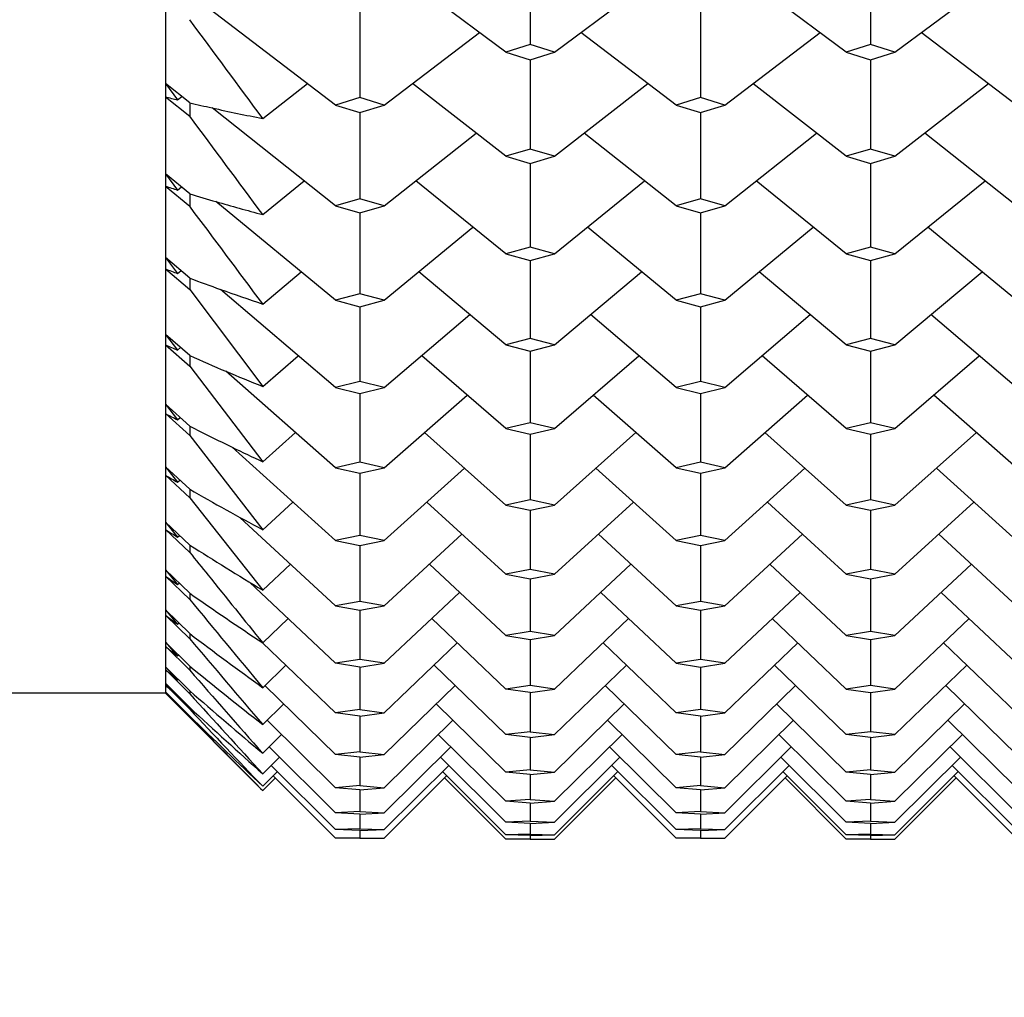
# Model space of a CAD drawing. Units: millimetres. Extents: x 5974 to 7321, y -3075 to -1323.
# Drawn here: x 6758 to 6761, y -2017 to -2014 of the extents above; entities that cross this region are included whole.
import ezdxf

# ---------------------------------------------------------------- set-up
doc = ezdxf.new("R2010")
doc.units = ezdxf.units.MM
doc.styles.get("Standard").update_dxf_attribs({"font": 'trebuc.TTF'})
doc.dimstyles.new('ISO-25', dxfattribs={"dimtxt": 9, "dimasz": 2.5, "dimexe": 2.5, "dimexo": 2, "dimgap": 2.5, "dimtad": 1, "dimtxsty": 'Standard', "dimblk": 'DOT', "dimcen": 2.5, "dimadec": 0, "dimazin": 0, "dimtfac": 1, "dimtmove": 0, "dimatfit": 3, "dimfxl": 0, "dimarcsym": 0})

# ---------------------------------------------------------------- blocks, each defined once
blk = doc.blocks.new('_Dot')
at = {"color": 0, "linetype": 'ByBlock', "lineweight": -2}
blk.add_line((-0.5, 0), (-1, 0), dxfattribs=at)
at = {"color": 0, "linetype": 'ByBlock', "const_width": 0.5}
blk.add_lwpolyline([(-0.25, 0, 1), (0.25, 0, 1)], format="xyb", close=True, dxfattribs=at)
blk = doc.blocks.new('*D50')
at = {"color": 0, "lineweight": -2}
for p, q in [((6787.6959, -1648.0881), (6491.1304, -1648.0881)), ((6493.6304, -1656.0881), (6493.6304, -2626.8881)), ((6638.1959, -2634.8881), (6491.1304, -2634.8881))]:
    blk.add_line(p, q, dxfattribs=at)
at = {"layer": 'Defpoints', "color": 0}
for p in [(6789.6959, -1648.0881), (6493.6304, -2634.8881), (6640.1959, -2634.8881)]:
    blk.add_point(p, dxfattribs=at)
at = {"color": 0, "lineweight": -2, "xscale": 8, "yscale": 8, "zscale": 8}
for p, rotation in [((6493.6304, -1648.0881), 90), ((6493.6304, -2634.8881), 270)]:
    blk.add_blockref('_Dot', p, dxfattribs=dict(at, rotation=rotation))
at = {"lineweight": 9, "insert": (6475.3173, -2141.4881), "char_height": 15, "attachment_point": 2, "rotation": 90}
blk.add_mtext('987', dxfattribs=at)

msp = doc.modelspace()

# ---------------------------------------------------------------- linework, layer by layer
at = {"color": 2, "linetype": 'Continuous'}
for p, q in [((6758.5959, -1995.8881), (6758.5959, -2015.8879)), ((6759.8459, -2013.3404), (6759.8459, -2013.6648)), ((6761.0126, -2013.3404), (6761.0126, -2013.6648)), ((6759.7626, -2013.6911), (6759.4297, -2013.4437)), ((6759.9293, -2013.6911), (6760.2621, -2013.4437)), ((6760.9293, -2013.6911), (6760.5964, -2013.4437)), ((6761.0959, -2013.6911), (6761.4288, -2013.4437)), ((6759.1793, -2013.8724), (6758.7441, -2013.5415)), ((6759.2626, -2013.5315), (6759.2626, -2013.8468)), ((6760.4293, -2013.5315), (6760.4293, -2013.8468)), ((6759.3459, -2013.8724), (6759.6724, -2013.6241)), ((6760.3459, -2013.8724), (6760.0194, -2013.6241)), ((6760.5126, -2013.8724), (6760.8391, -2013.6241)), ((6761.5126, -2013.8724), (6761.1861, -2013.6241)), ((6759.8459, -2013.6648), (6759.7626, -2013.6911)), ((6759.9293, -2013.6911), (6759.8459, -2013.6648)), ((6761.0126, -2013.6648), (6760.9293, -2013.6911)), ((6761.0959, -2013.6911), (6761.0126, -2013.6648)), ((6759.7626, -2013.6911), (6759.8459, -2013.7173)), ((6759.8459, -2013.7173), (6759.9293, -2013.6911)), ((6760.9293, -2013.6911), (6761.0126, -2013.7173)), ((6761.0126, -2013.7173), (6761.0959, -2013.6911)), ((6759.8459, -2013.7173), (6759.8459, -2014.0234)), ((6761.0126, -2013.7173), (6761.0126, -2014.0234)), ((6758.5959, -2013.7988), (6758.6376, -2013.8547)), ((6758.6793, -2013.8647), (6758.5959, -2013.7988)), ((6758.9293, -2013.9186), (6759.083, -2013.7991)), ((6759.7626, -2014.0481), (6759.4422, -2013.7991)), ((6759.9293, -2014.0481), (6760.2496, -2013.7991)), ((6760.9293, -2014.0481), (6760.6089, -2013.7991)), ((6761.0959, -2014.0481), (6761.4163, -2013.7991)), ((6758.5959, -2013.8443), (6758.6793, -2013.9106)), ((6758.6376, -2013.8547), (6758.6521, -2013.8432)), ((6759.2626, -2013.8468), (6759.1793, -2013.8724)), ((6759.3459, -2013.8724), (6759.2626, -2013.8468)), ((6760.4293, -2013.8468), (6760.3459, -2013.8724)), ((6760.5126, -2013.8724), (6760.4293, -2013.8468)), ((6758.6793, -2013.8647), (6758.6793, -2013.8661)), ((6758.6793, -2013.8661), (6758.6793, -2013.9106)), ((6759.1793, -2014.2183), (6758.7558, -2013.8823)), ((6759.1793, -2013.8724), (6759.2626, -2013.8978)), ((6759.2626, -2013.8978), (6759.3459, -2013.8724)), ((6760.3459, -2013.8724), (6760.4293, -2013.8978)), ((6760.4293, -2013.8978), (6760.5126, -2013.8724)), ((6759.2626, -2013.8978), (6759.2626, -2014.1943)), ((6760.4293, -2013.8978), (6760.4293, -2014.1943)), ((6759.3459, -2014.2183), (6759.6605, -2013.9688)), ((6760.3459, -2014.2183), (6760.0314, -2013.9688)), ((6760.5126, -2014.2183), (6760.8271, -2013.9688)), ((6761.5126, -2014.2183), (6761.198, -2013.9688)), ((6759.8459, -2014.0234), (6759.7626, -2014.0481)), ((6759.7626, -2014.0481), (6759.8459, -2014.0728)), ((6759.9293, -2014.0481), (6759.8459, -2014.0234)), ((6759.8459, -2014.0728), (6759.9293, -2014.0481)), ((6761.0126, -2014.0234), (6760.9293, -2014.0481)), ((6760.9293, -2014.0481), (6761.0126, -2014.0728)), ((6761.0959, -2014.0481), (6761.0126, -2014.0234)), ((6761.0126, -2014.0728), (6761.0959, -2014.0481)), ((6759.8459, -2014.0728), (6759.8459, -2014.3596)), ((6761.0126, -2014.0728), (6761.0126, -2014.3596)), ((6758.5959, -2014.1081), (6758.6376, -2014.1637)), ((6758.6793, -2014.1766), (6758.5959, -2014.1081)), ((6758.5959, -2014.1505), (6758.6793, -2014.2193)), ((6758.6376, -2014.1637), (6758.6505, -2014.153)), ((6758.9293, -2014.2479), (6759.0715, -2014.1328)), ((6759.7626, -2014.3828), (6759.4536, -2014.1328)), ((6759.9293, -2014.3828), (6760.2382, -2014.1328)), ((6760.9293, -2014.3828), (6760.6203, -2014.1328)), ((6761.0959, -2014.3828), (6761.4049, -2014.1328)), ((6758.6793, -2014.1766), (6758.6793, -2014.2193)), ((6759.1793, -2014.5414), (6758.7691, -2014.2034)), ((6759.2626, -2014.1943), (6759.1793, -2014.2183)), ((6759.1793, -2014.2183), (6759.2626, -2014.2422)), ((6759.3459, -2014.2183), (6759.2626, -2014.1943)), ((6759.2626, -2014.2422), (6759.3459, -2014.2183)), ((6760.4293, -2014.1943), (6760.3459, -2014.2183)), ((6760.3459, -2014.2183), (6760.4293, -2014.2422)), ((6760.5126, -2014.2183), (6760.4293, -2014.1943)), ((6760.4293, -2014.2422), (6760.5126, -2014.2183)), ((6759.2626, -2014.2421), (6759.2626, -2014.5191)), ((6760.4293, -2014.2421), (6760.4293, -2014.5191)), ((6759.3459, -2014.5414), (6759.6495, -2014.2913)), ((6760.3459, -2014.5414), (6760.0424, -2014.2913)), ((6760.5126, -2014.5414), (6760.8161, -2014.2913)), ((6761.5126, -2014.5414), (6761.209, -2014.2913)), ((6759.8459, -2014.3596), (6759.7626, -2014.3828)), ((6759.7626, -2014.3828), (6759.8459, -2014.4058)), ((6759.9293, -2014.3828), (6759.8459, -2014.3596)), ((6759.8459, -2014.4058), (6759.9293, -2014.3828)), ((6761.0126, -2014.3596), (6760.9293, -2014.3828)), ((6760.9293, -2014.3828), (6761.0126, -2014.4058)), ((6761.0959, -2014.3828), (6761.0126, -2014.3596)), ((6761.0126, -2014.4058), (6761.0959, -2014.3828)), ((6758.5959, -2014.3949), (6758.6376, -2014.45)), ((6758.6793, -2014.4658), (6758.5959, -2014.3949)), ((6759.8459, -2014.4058), (6759.8459, -2014.6727)), ((6761.0126, -2014.4058), (6761.0126, -2014.6727)), ((6758.5959, -2014.434), (6758.6793, -2014.5052)), ((6758.6376, -2014.45), (6758.6491, -2014.4402)), ((6758.9293, -2014.5544), (6759.0609, -2014.4439)), ((6759.7626, -2014.6941), (6759.4642, -2014.4439)), ((6759.9293, -2014.6941), (6760.2276, -2014.4439)), ((6760.9293, -2014.6941), (6760.6309, -2014.4439)), ((6761.0959, -2014.6941), (6761.3943, -2014.4439)), ((6758.6793, -2014.4658), (6758.6793, -2014.5052)), ((6758.6793, -2014.5052), (6758.9293, -2014.837)), ((6759.1793, -2014.8408), (6758.7846, -2014.5043)), ((6759.2626, -2014.5191), (6759.1793, -2014.5414)), ((6759.3459, -2014.5414), (6759.2626, -2014.5191)), ((6760.4293, -2014.5191), (6760.3459, -2014.5414)), ((6760.5126, -2014.5414), (6760.4293, -2014.5191)), ((6759.1793, -2014.5414), (6759.2626, -2014.5636)), ((6759.2626, -2014.5636), (6759.3459, -2014.5414)), ((6760.3459, -2014.5414), (6760.4293, -2014.5636)), ((6760.4293, -2014.5636), (6760.5126, -2014.5414)), ((6759.2626, -2014.5636), (6759.2626, -2014.8202)), ((6759.3459, -2014.8408), (6759.6393, -2014.5907)), ((6760.3459, -2014.8408), (6760.0526, -2014.5907)), ((6760.4293, -2014.5636), (6760.4293, -2014.8202)), ((6760.5126, -2014.8408), (6760.8059, -2014.5907)), ((6761.5126, -2014.8408), (6761.2192, -2014.5907)), ((6758.5959, -2014.6584), (6758.6376, -2014.7129)), ((6758.6793, -2014.7314), (6758.5959, -2014.6584)), ((6758.5959, -2014.694), (6758.6793, -2014.7674)), ((6759.8459, -2014.6727), (6759.7626, -2014.6941)), ((6759.7626, -2014.6941), (6759.8459, -2014.7155)), ((6759.9293, -2014.6941), (6759.8459, -2014.6727)), ((6759.8459, -2014.7155), (6759.9293, -2014.6941)), ((6761.0126, -2014.6727), (6760.9293, -2014.6941)), ((6760.9293, -2014.6941), (6761.0126, -2014.7155)), ((6761.0959, -2014.6941), (6761.0126, -2014.6727)), ((6761.0126, -2014.7155), (6761.0959, -2014.6941)), ((6758.6376, -2014.7129), (6758.6478, -2014.7039)), ((6759.8459, -2014.7155), (6759.8459, -2014.9617)), ((6761.0126, -2014.7155), (6761.0126, -2014.9617)), ((6758.6793, -2014.7314), (6758.6793, -2014.7674)), ((6758.9293, -2014.837), (6759.0511, -2014.7315)), ((6759.7626, -2014.9814), (6759.4741, -2014.7315)), ((6759.9293, -2014.9814), (6760.2177, -2014.7315)), ((6760.9293, -2014.9814), (6760.6408, -2014.7315)), ((6761.0959, -2014.9814), (6761.3844, -2014.7315)), ((6758.6793, -2014.7674), (6758.9293, -2015.0952)), ((6759.1793, -2015.1157), (6758.8028, -2014.7849)), ((6759.2626, -2014.8202), (6759.1793, -2014.8408)), ((6759.3459, -2014.8408), (6759.2626, -2014.8202)), ((6760.4293, -2014.8202), (6760.3459, -2014.8408)), ((6760.5126, -2014.8408), (6760.4293, -2014.8202)), ((6759.1793, -2014.8408), (6759.2626, -2014.8613)), ((6759.2626, -2014.8613), (6759.3459, -2014.8408)), ((6759.2626, -2014.8613), (6759.2626, -2015.0969)), ((6760.3459, -2014.8408), (6760.4293, -2014.8613)), ((6760.4293, -2014.8613), (6760.5126, -2014.8408)), ((6760.4293, -2014.8613), (6760.4293, -2015.0969)), ((6758.5959, -2014.8978), (6758.6376, -2014.9516)), ((6758.6793, -2014.9729), (6758.5959, -2014.8978)), ((6759.3459, -2015.1157), (6759.6297, -2014.8663)), ((6760.3459, -2015.1157), (6760.0621, -2014.8663)), ((6760.5126, -2015.1157), (6760.7964, -2014.8663)), ((6761.5126, -2015.1157), (6761.2288, -2014.8663)), ((6758.5959, -2014.93), (6758.6793, -2015.0053)), ((6758.6376, -2014.9516), (6758.6466, -2014.9434)), ((6759.8459, -2014.9617), (6759.7626, -2014.9814)), ((6759.9293, -2014.9814), (6759.8459, -2014.9617)), ((6761.0126, -2014.9617), (6760.9293, -2014.9814)), ((6761.0959, -2014.9814), (6761.0126, -2014.9617)), ((6758.6793, -2014.9729), (6758.6793, -2014.9825)), ((6758.6793, -2014.9825), (6758.6793, -2015.0053)), ((6758.9293, -2015.0952), (6759.0418, -2014.9949)), ((6759.7626, -2015.2437), (6759.4834, -2014.9949)), ((6759.7626, -2014.9814), (6759.8459, -2015.0009)), ((6759.8459, -2015.0009), (6759.9293, -2014.9814)), ((6759.9293, -2015.2437), (6760.2085, -2014.9949)), ((6760.9293, -2015.2437), (6760.65, -2014.9949)), ((6760.9293, -2014.9814), (6761.0126, -2015.0009)), ((6761.0126, -2015.0009), (6761.0959, -2014.9814)), ((6761.0959, -2015.2437), (6761.3751, -2014.9949)), ((6758.6793, -2015.0053), (6758.9293, -2015.3281)), ((6759.8459, -2015.0009), (6759.8459, -2015.2258)), ((6761.0126, -2015.0009), (6761.0126, -2015.2258)), ((6759.1793, -2015.3652), (6758.8244, -2015.045)), ((6759.2626, -2015.0969), (6759.1793, -2015.1157)), ((6759.3459, -2015.1157), (6759.2626, -2015.0969)), ((6760.4293, -2015.0969), (6760.3459, -2015.1157)), ((6760.5126, -2015.1157), (6760.4293, -2015.0969)), ((6758.5959, -2015.1125), (6758.6376, -2015.1654)), ((6758.6793, -2015.1894), (6758.5959, -2015.1125)), ((6759.1793, -2015.1157), (6759.2626, -2015.1343)), ((6759.2626, -2015.1343), (6759.3459, -2015.1157)), ((6759.2626, -2015.1343), (6759.2626, -2015.3483)), ((6759.3459, -2015.3652), (6759.6207, -2015.1172)), ((6760.3459, -2015.3652), (6760.0711, -2015.1172)), ((6760.3459, -2015.1157), (6760.4293, -2015.1343)), ((6760.4293, -2015.1343), (6760.5126, -2015.1157)), ((6760.4293, -2015.1343), (6760.4293, -2015.3483)), ((6760.5126, -2015.3652), (6760.7874, -2015.1172)), ((6761.5126, -2015.3652), (6761.2378, -2015.1172)), ((6758.5959, -2015.1411), (6758.6793, -2015.2182)), ((6758.6376, -2015.1654), (6758.6454, -2015.1582)), ((6758.6793, -2015.1894), (6758.6793, -2015.1954)), ((6758.6793, -2015.1954), (6758.6793, -2015.2182)), ((6758.6793, -2015.2182), (6758.9293, -2015.5351)), ((6758.9293, -2015.3281), (6759.033, -2015.2333)), ((6759.7626, -2015.4803), (6759.4921, -2015.2333)), ((6759.8459, -2015.2258), (6759.7626, -2015.2437)), ((6759.9293, -2015.2437), (6759.8459, -2015.2258)), ((6759.9293, -2015.4803), (6760.1997, -2015.2333)), ((6760.9293, -2015.4803), (6760.6588, -2015.2333)), ((6761.0126, -2015.2258), (6760.9293, -2015.2437)), ((6761.0959, -2015.2437), (6761.0126, -2015.2258)), ((6761.0959, -2015.4803), (6761.3664, -2015.2333)), ((6759.7626, -2015.2437), (6759.8459, -2015.2614)), ((6759.8459, -2015.2614), (6759.9293, -2015.2437)), ((6759.8459, -2015.2614), (6759.8459, -2015.4643)), ((6760.9293, -2015.2437), (6761.0126, -2015.2614)), ((6761.0126, -2015.2614), (6761.0959, -2015.2437)), ((6761.0126, -2015.2614), (6761.0126, -2015.4643)), ((6758.5959, -2015.302), (6758.6376, -2015.3538)), ((6758.6793, -2015.3804), (6758.5959, -2015.302)), ((6759.1793, -2015.5888), (6758.8511, -2015.2856)), ((6758.5959, -2015.3269), (6758.6793, -2015.4056)), ((6758.6376, -2015.3538), (6758.6443, -2015.3475)), ((6759.2626, -2015.3483), (6759.1793, -2015.3652)), ((6759.1793, -2015.3652), (6759.2626, -2015.3821)), ((6759.3459, -2015.3652), (6759.2626, -2015.3483)), ((6759.2626, -2015.3821), (6759.3459, -2015.3652)), ((6759.3459, -2015.5888), (6759.6121, -2015.3429)), ((6760.3459, -2015.5888), (6760.0797, -2015.3429)), ((6760.4293, -2015.3483), (6760.3459, -2015.3652)), ((6760.3459, -2015.3652), (6760.4293, -2015.3821)), ((6760.5126, -2015.3652), (6760.4293, -2015.3483)), ((6760.4293, -2015.3821), (6760.5126, -2015.3652)), ((6760.5126, -2015.5888), (6760.7788, -2015.3429)), ((6761.5126, -2015.5888), (6761.2464, -2015.3429)), ((6758.6793, -2015.3804), (6758.6793, -2015.3828)), ((6758.6793, -2015.3828), (6758.6793, -2015.4056)), ((6759.2626, -2015.3821), (6759.2626, -2015.5737)), ((6760.4293, -2015.3821), (6760.4293, -2015.5737)), ((6758.5959, -2015.4656), (6758.6376, -2015.5162)), ((6758.6793, -2015.5454), (6758.5959, -2015.4656)), ((6758.9293, -2015.5351), (6759.0247, -2015.446)), ((6759.7626, -2015.6907), (6759.5005, -2015.446)), ((6759.8459, -2015.4643), (6759.7626, -2015.4803)), ((6759.9293, -2015.4803), (6759.8459, -2015.4643)), ((6759.9293, -2015.6907), (6760.1913, -2015.446)), ((6760.9293, -2015.6907), (6760.6672, -2015.446)), ((6761.0126, -2015.4643), (6760.9293, -2015.4803)), ((6761.0959, -2015.4803), (6761.0126, -2015.4643)), ((6761.0959, -2015.6907), (6761.358, -2015.446)), ((6758.5959, -2015.4868), (6758.6793, -2015.5668)), ((6759.7626, -2015.4803), (6759.8459, -2015.4962)), ((6759.8459, -2015.4962), (6759.9293, -2015.4803)), ((6759.8459, -2015.4962), (6759.8459, -2015.6765)), ((6760.9293, -2015.4803), (6761.0126, -2015.4962)), ((6761.0126, -2015.4962), (6761.0959, -2015.4803)), ((6761.0126, -2015.4962), (6761.0126, -2015.6765)), ((6758.6376, -2015.5162), (6758.6432, -2015.5109)), ((6759.1793, -2015.7858), (6758.8845, -2015.508)), ((6758.6793, -2015.5454), (6758.6793, -2015.5668)), ((6759.3459, -2015.7858), (6759.604, -2015.5426)), ((6760.3459, -2015.7858), (6760.0879, -2015.5426)), ((6760.5126, -2015.7858), (6760.7706, -2015.5426)), ((6761.5126, -2015.7858), (6761.2546, -2015.5426)), ((6758.5959, -2015.603), (6758.6376, -2015.6523)), ((6758.6793, -2015.684), (6758.5959, -2015.603)), ((6759.2626, -2015.5737), (6759.1793, -2015.5888)), ((6759.1793, -2015.5888), (6759.2626, -2015.6038)), ((6759.3459, -2015.5888), (6759.2626, -2015.5737)), ((6759.2626, -2015.6038), (6759.3459, -2015.5888)), ((6759.2626, -2015.6038), (6759.2626, -2015.7727)), ((6760.4293, -2015.5737), (6760.3459, -2015.5888)), ((6760.3459, -2015.5888), (6760.4293, -2015.6038)), ((6760.5126, -2015.5888), (6760.4293, -2015.5737)), ((6760.4293, -2015.6038), (6760.5126, -2015.5888)), ((6760.4293, -2015.6038), (6760.4293, -2015.7727)), ((6758.5959, -2015.6205), (6758.6793, -2015.7016)), ((6758.9293, -2015.7157), (6759.0167, -2015.6326)), ((6759.7626, -2015.8742), (6759.5085, -2015.6326)), ((6759.9293, -2015.8742), (6760.1833, -2015.6326)), ((6760.9293, -2015.8742), (6760.6752, -2015.6326)), ((6761.0959, -2015.8742), (6761.35, -2015.6326)), ((6758.6376, -2015.6523), (6758.6421, -2015.6479)), ((6758.6793, -2015.684), (6758.6793, -2015.7016)), ((6759.8459, -2015.6765), (6759.7626, -2015.6907)), ((6759.7626, -2015.6907), (6759.8459, -2015.7047)), ((6759.9293, -2015.6907), (6759.8459, -2015.6765)), ((6759.8459, -2015.7047), (6759.9293, -2015.6907)), ((6759.8459, -2015.7047), (6759.8459, -2015.862)), ((6761.0126, -2015.6765), (6760.9293, -2015.6907)), ((6760.9293, -2015.6907), (6761.0126, -2015.7047)), ((6761.0959, -2015.6907), (6761.0126, -2015.6765)), ((6761.0126, -2015.7047), (6761.0959, -2015.6907)), ((6761.0126, -2015.7047), (6761.0126, -2015.862)), ((6758.5959, -2015.7138), (6758.6376, -2015.7616)), ((6758.6793, -2015.7956), (6758.5959, -2015.7138)), ((6758.5959, -2015.7274), (6758.6793, -2015.8094)), ((6759.1793, -2015.9557), (6758.9291, -2015.7158)), ((6759.3459, -2015.9557), (6759.5961, -2015.7158)), ((6760.3459, -2015.9557), (6760.0958, -2015.7158)), ((6760.5126, -2015.9557), (6760.7628, -2015.7158)), ((6761.5126, -2015.9557), (6761.2624, -2015.7158)), ((6758.6376, -2015.7616), (6758.6411, -2015.7582)), ((6759.2626, -2015.7727), (6759.1793, -2015.7858)), ((6759.3459, -2015.7858), (6759.2626, -2015.7727)), ((6760.4293, -2015.7727), (6760.3459, -2015.7858)), ((6760.5126, -2015.7858), (6760.4293, -2015.7727)), ((6758.5959, -2015.7976), (6758.6376, -2015.8439)), ((6758.6793, -2015.8802), (6758.5959, -2015.7976)), ((6758.5959, -2015.8074), (6758.6793, -2015.89)), ((6758.6793, -2015.7956), (6758.6793, -2015.8094)), ((6758.9293, -2015.8693), (6759.0089, -2015.7924)), ((6759.2626, -2015.7989), (6759.1793, -2015.7858)), ((6759.2626, -2015.7989), (6759.3459, -2015.7858)), ((6759.2626, -2015.7989), (6759.2626, -2015.9445)), ((6759.7626, -2016.0303), (6759.5163, -2015.7924)), ((6759.9293, -2016.0303), (6760.1756, -2015.7924)), ((6760.3459, -2015.7858), (6760.4293, -2015.7989)), ((6760.4293, -2015.7989), (6760.5126, -2015.7858)), ((6760.4293, -2015.7989), (6760.4293, -2015.9445)), ((6760.9293, -2016.0303), (6760.6829, -2015.7924)), ((6761.0959, -2016.0303), (6761.3423, -2015.7924)), ((6758.6376, -2015.8439), (6758.6401, -2015.8414)), ((6758.5959, -2015.8543), (6758.6376, -2015.8988)), ((6758.6793, -2015.9373), (6758.5959, -2015.8543)), ((6758.5959, -2015.8601), (6758.6793, -2015.9432)), ((6759.1793, -2016.098), (6758.9365, -2015.8619)), ((6759.3459, -2016.098), (6759.5885, -2015.8621)), ((6759.8459, -2015.862), (6759.7626, -2015.8742)), ((6759.8459, -2015.8863), (6759.7626, -2015.8742)), ((6759.9293, -2015.8742), (6759.8459, -2015.862)), ((6759.8459, -2015.8863), (6759.9293, -2015.8742)), ((6760.3459, -2016.098), (6760.1034, -2015.8621)), ((6760.5126, -2016.098), (6760.7551, -2015.8621)), ((6761.0126, -2015.862), (6760.9293, -2015.8742)), ((6760.9293, -2015.8742), (6761.0126, -2015.8863)), ((6761.0959, -2015.8742), (6761.0126, -2015.862)), ((6761.0126, -2015.8863), (6761.0959, -2015.8742)), ((6761.5126, -2016.098), (6761.27, -2015.8621)), ((6758.6793, -2015.9669), (6758.5959, -2015.8836)), ((6758.5972, -2015.8868), (6758.5959, -2015.8856)), ((6758.9222, -2016.2143), (6758.5959, -2015.8881)), ((6758.6376, -2015.9263), (6758.5972, -2015.8868)), ((6758.6376, -2015.8988), (6758.6391, -2015.8973)), ((6758.6793, -2015.8802), (6758.6793, -2015.89)), ((6759.8459, -2015.8863), (6759.8459, -2016.0201)), ((6761.0126, -2015.8863), (6761.0126, -2016.0201)), ((6758.6371, -2015.9268), (6758.6793, -2015.9689)), ((6758.6376, -2015.9263), (6758.6381, -2015.9258)), ((6758.6793, -2015.9373), (6758.6793, -2015.9432)), ((6758.9293, -2015.9956), (6759.0014, -2015.925)), ((6759.7626, -2016.1586), (6759.5238, -2015.925)), ((6759.9293, -2016.1586), (6760.1681, -2015.925)), ((6760.9293, -2016.1586), (6760.6904, -2015.925)), ((6761.0959, -2016.1586), (6761.3347, -2015.925)), ((6758.6793, -2015.9669), (6758.6793, -2015.9689)), ((6759.2626, -2015.9445), (6759.1793, -2015.9557)), ((6759.2626, -2015.9668), (6759.1793, -2015.9557)), ((6759.2626, -2015.9445), (6759.3459, -2015.9557)), ((6759.2626, -2015.9668), (6759.3459, -2015.9557)), ((6759.2626, -2015.9668), (6759.2626, -2016.0887)), ((6760.4293, -2015.9445), (6760.3459, -2015.9557)), ((6760.4293, -2015.9668), (6760.3459, -2015.9557)), ((6760.5126, -2015.9557), (6760.4293, -2015.9445)), ((6760.4293, -2015.9668), (6760.5126, -2015.9557)), ((6760.4293, -2015.9668), (6760.4293, -2016.0887)), ((6759.1793, -2016.2123), (6758.9441, -2015.9811)), ((6759.3459, -2016.2123), (6759.5811, -2015.9811)), ((6760.3459, -2016.2123), (6760.1108, -2015.9811)), ((6760.5126, -2016.2123), (6760.7477, -2015.9811)), ((6761.5126, -2016.2123), (6761.2775, -2015.9811)), ((6758.9293, -2016.0942), (6758.9941, -2016.0302)), ((6759.7626, -2016.2588), (6759.5311, -2016.0302)), ((6759.8459, -2016.0201), (6759.7626, -2016.0303)), ((6759.8459, -2016.0404), (6759.7626, -2016.0303)), ((6759.8459, -2016.0201), (6759.9293, -2016.0303)), ((6759.8459, -2016.0404), (6759.9293, -2016.0303)), ((6759.8459, -2016.0404), (6759.8459, -2016.1504)), ((6759.9293, -2016.2588), (6760.1607, -2016.0302)), ((6760.9293, -2016.2588), (6760.6978, -2016.0302)), ((6761.0126, -2016.0201), (6760.9293, -2016.0303)), ((6761.0126, -2016.0404), (6760.9293, -2016.0303)), ((6761.0959, -2016.0303), (6761.0126, -2016.0201)), ((6761.0126, -2016.0404), (6761.0959, -2016.0303)), ((6761.0126, -2016.0404), (6761.0126, -2016.1504)), ((6761.0959, -2016.2588), (6761.3274, -2016.0302)), ((6759.1793, -2016.2983), (6758.9514, -2016.0723)), ((6759.3459, -2016.2983), (6759.5738, -2016.0723)), ((6760.3459, -2016.2983), (6760.1181, -2016.0723)), ((6760.5126, -2016.2983), (6760.7405, -2016.0723)), ((6761.5126, -2016.2983), (6761.2847, -2016.0723)), ((6758.9293, -2016.1648), (6758.9869, -2016.1075)), ((6759.2626, -2016.0887), (6759.1793, -2016.098)), ((6759.2626, -2016.1071), (6759.1793, -2016.098)), ((6759.2626, -2016.0887), (6759.3459, -2016.098)), ((6759.2626, -2016.1071), (6759.3459, -2016.098)), ((6759.2626, -2016.1071), (6759.2626, -2016.205)), ((6759.7626, -2016.3306), (6759.5383, -2016.1075)), ((6759.9293, -2016.3306), (6760.1535, -2016.1075)), ((6760.4293, -2016.0887), (6760.3459, -2016.098)), ((6760.4293, -2016.1071), (6760.3459, -2016.098)), ((6760.4293, -2016.0887), (6760.5126, -2016.098)), ((6760.4293, -2016.1071), (6760.5126, -2016.098)), ((6760.4293, -2016.1071), (6760.4293, -2016.205)), ((6760.9293, -2016.3306), (6760.705, -2016.1075)), ((6761.0959, -2016.3306), (6761.3202, -2016.1075)), ((6759.1793, -2016.3557), (6758.9585, -2016.1357)), ((6759.3459, -2016.3557), (6759.5666, -2016.1357)), ((6760.3459, -2016.3557), (6760.1252, -2016.1357)), ((6760.5126, -2016.3557), (6760.7333, -2016.1357)), ((6761.5126, -2016.3557), (6761.2919, -2016.1357)), ((6758.9293, -2016.2073), (6758.9798, -2016.1568)), ((6758.9293, -2016.2214), (6758.9727, -2016.178)), ((6759.1793, -2016.3845), (6758.9656, -2016.1709)), ((6759.3459, -2016.3845), (6759.5595, -2016.1709)), ((6759.7626, -2016.3737), (6759.5454, -2016.1568)), ((6759.7626, -2016.3881), (6759.5525, -2016.178)), ((6759.8459, -2016.1504), (6759.7626, -2016.1586)), ((6759.8459, -2016.1667), (6759.7626, -2016.1586)), ((6759.8459, -2016.1504), (6759.9293, -2016.1586)), ((6759.8459, -2016.1667), (6759.9293, -2016.1586)), ((6759.8459, -2016.1667), (6759.8459, -2016.2526)), ((6759.9293, -2016.3737), (6760.1464, -2016.1568)), ((6759.9293, -2016.3881), (6760.1394, -2016.178)), ((6760.3459, -2016.3845), (6760.1323, -2016.1709)), ((6760.5126, -2016.3845), (6760.7262, -2016.1709)), ((6760.9293, -2016.3737), (6760.7121, -2016.1568)), ((6760.9293, -2016.3881), (6760.7192, -2016.178)), ((6761.0126, -2016.1504), (6760.9293, -2016.1586)), ((6761.0126, -2016.1667), (6760.9293, -2016.1586)), ((6761.0126, -2016.1504), (6761.0959, -2016.1586)), ((6761.0126, -2016.1667), (6761.0959, -2016.1586)), ((6761.0126, -2016.1667), (6761.0126, -2016.2526)), ((6761.0959, -2016.3737), (6761.3131, -2016.1568)), ((6761.0959, -2016.3881), (6761.306, -2016.178)), ((6761.5126, -2016.3845), (6761.299, -2016.1709)), ((6759.2626, -2016.205), (6759.1793, -2016.2123)), ((6759.2626, -2016.2194), (6759.1793, -2016.2123)), ((6759.2626, -2016.205), (6759.3459, -2016.2123)), ((6759.2626, -2016.2194), (6759.3459, -2016.2123)), ((6760.4293, -2016.205), (6760.3459, -2016.2123)), ((6760.4293, -2016.2194), (6760.3459, -2016.2123)), ((6760.4293, -2016.205), (6760.5126, -2016.2123)), ((6760.4293, -2016.2194), (6760.5126, -2016.2123)), ((6758.9222, -2016.2143), (6758.9293, -2016.2214)), ((6759.2626, -2016.2194), (6759.2626, -2016.2931)), ((6760.4293, -2016.2194), (6760.4293, -2016.2931)), ((6759.8459, -2016.2526), (6759.7626, -2016.2588)), ((6759.8459, -2016.2649), (6759.7626, -2016.2588)), ((6759.8459, -2016.2526), (6759.9293, -2016.2588)), ((6759.8459, -2016.2649), (6759.9293, -2016.2588)), ((6759.8459, -2016.2649), (6759.8459, -2016.3264)), ((6761.0126, -2016.2526), (6760.9293, -2016.2588)), ((6761.0126, -2016.2649), (6760.9293, -2016.2588)), ((6761.0126, -2016.2526), (6761.0959, -2016.2588)), ((6761.0126, -2016.2649), (6761.0959, -2016.2588)), ((6761.0126, -2016.2649), (6761.0126, -2016.3264)), ((6759.2626, -2016.2931), (6759.1793, -2016.2983)), ((6759.2626, -2016.3033), (6759.1793, -2016.2983)), ((6759.2626, -2016.2931), (6759.3459, -2016.2983)), ((6759.2626, -2016.3033), (6759.3459, -2016.2983)), ((6759.2626, -2016.3033), (6759.2626, -2016.3526)), ((6760.4293, -2016.2931), (6760.3459, -2016.2983)), ((6760.4293, -2016.3033), (6760.3459, -2016.2983)), ((6760.4293, -2016.2931), (6760.5126, -2016.2983)), ((6760.4293, -2016.3033), (6760.5126, -2016.2983)), ((6760.4293, -2016.3033), (6760.4293, -2016.3526)), ((6759.8459, -2016.3264), (6759.7626, -2016.3306)), ((6759.8459, -2016.3346), (6759.7626, -2016.3306)), ((6759.8459, -2016.3264), (6759.9293, -2016.3306)), ((6759.8459, -2016.3346), (6759.9293, -2016.3306)), ((6759.8459, -2016.3346), (6759.8459, -2016.3716)), ((6761.0126, -2016.3264), (6760.9293, -2016.3306)), ((6761.0126, -2016.3346), (6760.9293, -2016.3306)), ((6761.0126, -2016.3264), (6761.0959, -2016.3306)), ((6761.0126, -2016.3346), (6761.0959, -2016.3306)), ((6761.0126, -2016.3346), (6761.0126, -2016.3716)), ((6759.2626, -2016.3526), (6759.1793, -2016.3557)), ((6759.2626, -2016.3587), (6759.1793, -2016.3557)), ((6759.2626, -2016.3526), (6759.3459, -2016.3557)), ((6759.2626, -2016.3587), (6759.3459, -2016.3557)), ((6759.2626, -2016.3588), (6759.2626, -2016.3834)), ((6759.8459, -2016.3716), (6759.7626, -2016.3737)), ((6759.8459, -2016.3757), (6759.7626, -2016.3737)), ((6759.8459, -2016.3716), (6759.9293, -2016.3737)), ((6759.8459, -2016.3757), (6759.9293, -2016.3737)), ((6759.8459, -2016.3757), (6759.8459, -2016.388)), ((6760.4293, -2016.3526), (6760.3459, -2016.3557)), ((6760.4293, -2016.3587), (6760.3459, -2016.3557)), ((6760.4293, -2016.3526), (6760.5126, -2016.3557)), ((6760.4293, -2016.3587), (6760.5126, -2016.3557)), ((6760.4293, -2016.3588), (6760.4293, -2016.3834)), ((6761.0126, -2016.3716), (6760.9293, -2016.3737)), ((6761.0126, -2016.3757), (6760.9293, -2016.3737)), ((6761.0126, -2016.3716), (6761.0959, -2016.3737)), ((6761.0126, -2016.3757), (6761.0959, -2016.3737)), ((6761.0126, -2016.3757), (6761.0126, -2016.388)), ((6759.2626, -2016.3834), (6759.1793, -2016.3845)), ((6759.2626, -2016.3854), (6759.1793, -2016.3845)), ((6759.2626, -2016.3834), (6759.3459, -2016.3845)), ((6759.2626, -2016.3854), (6759.3459, -2016.3845)), ((6759.8459, -2016.388), (6759.7626, -2016.3881)), ((6759.8459, -2016.388), (6759.9293, -2016.3881)), ((6760.4293, -2016.3834), (6760.3459, -2016.3845)), ((6760.4293, -2016.3854), (6760.3459, -2016.3845)), ((6760.4293, -2016.3834), (6760.5126, -2016.3845)), ((6760.4293, -2016.3854), (6760.5126, -2016.3845)), ((6761.0126, -2016.388), (6760.9293, -2016.3881)), ((6761.0126, -2016.388), (6761.0959, -2016.3881))]:
    msp.add_line(p, q, dxfattribs=at)
at = {"color": 7, "linetype": 'Continuous'}
msp.add_line((6758.5959, -2015.8881), (6749.5959, -2015.8881), dxfattribs=at)
at = {"color": 2, "linetype": 'Continuous'}
for centre, radius, start, end in [((6683.8085, -2069.1141), 93.2184, 36.306855, 36.565574), ((6760.1388, -2007.7186), 6.317, 255.86275, 256.25214), ((6760.1091, -2007.8426), 6.1895, 256.64359, 257.37045), ((6760.074, -2008.0021), 6.0262, 257.36454, 259.04968), ((6666.3392, -2082.6136), 115.0947, 36.441027, 36.650031), ((6760.6938, -2007.6072), 6.8714, 252.22365, 252.58813), ((6760.6432, -2007.7712), 6.6998, 252.95443, 253.7564), ((6639.9263, -2103.096), 148.3285, 36.650324, 36.811795), ((6760.5859, -2007.9697), 6.4931, 253.75128, 255.21797), ((6761.339, -2007.3726), 7.5755, 248.77051, 249.10821), ((6761.2593, -2007.5846), 7.349, 249.44722, 250.32168), ((6761.1743, -2007.8234), 7.0955, 250.31806, 251.55416), ((6762.0974, -2007.0028), 8.4508, 245.52219, 245.8322), ((6761.968, -2007.2954), 8.1308, 246.14137, 247.09024), ((6761.8592, -2007.554), 7.8502, 247.08726, 248.08527), ((6762.9952, -2006.4829), 9.524, 242.48938, 242.77164), ((6762.8054, -2006.8568), 9.1047, 243.05152, 244.07199), ((6762.6725, -2007.1301), 8.8008, 244.0719, 244.82815), ((6764.0629, -2005.7945), 10.8281, 239.67582, 239.93091), ((6763.717, -2006.4026), 10.1285, 240.17314, 241.79044), ((6765.3375, -2004.9141), 12.4047, 237.07968, 237.30865), ((6764.8926, -2005.6178), 11.5721, 237.52559, 238.98121), ((6766.8641, -2003.8114), 14.3066, 234.69499, 234.89921), ((6766.2996, -2004.625), 13.3164, 235.09233, 236.39379), ((6857.3898, -1934.2401), 127.8976, 219.484791, 219.660592), ((6768.6999, -2002.4465), 16.6026, 232.51295, 232.69394), ((6767.9896, -2003.3891), 15.4222, 232.86483, 234.02111), ((6828.2244, -1956.8299), 91.1175, 220.248711, 220.491413), ((6770.9194, -2000.7656), 19.3835, 230.52297, 230.68235), ((6773.6225, -1998.6948), 22.7736, 228.71361, 228.85297), ((6770.0285, -2001.8639), 17.9694, 230.8326, 231.8534), ((6810.7358, -1970.3695), 69.099, 221.117553, 221.431796), ((6776.9487, -1996.1288), 26.9472, 227.07313, 227.19401), ((6772.5035, -1999.9861), 21.0649, 228.98412, 229.87929), ((6799.0612, -1979.4042), 54.4235, 222.09838, 222.4895), ((6775.5339, -1997.6673), 24.857, 227.30753, 228.08668), ((6790.7165, -1985.8592), 43.9481, 223.19914, 223.67319), ((6779.2891, -1994.78), 29.5576, 225.79112, 226.46337), ((6784.5004, -1990.6575), 36.158, 224.42881, 224.97604)]:
    msp.add_arc(centre, radius, start, end, dxfattribs=at)
msp.add_open_spline([(6758.6793, -2015.4056), (6758.7001, -2015.4315), (6758.7834, -2015.535), (6758.8667, -2015.6383), (6758.9293, -2015.7157)], degree=3, knots=[0, 0, 0, 0, 0.250908, 1, 1, 1, 1], dxfattribs=at)

# ---------------------------------------------------------------- dimensions: what is measured, and where the dimension line sits
at = {"color": 5, "lineweight": 9}
dim = msp.add_linear_dim(base=(6493.6304, -2634.8881), p1=(6789.6959, -1648.0881), p2=(6640.1959, -2634.8881), angle=270, dimstyle='ISO-25', override={"dimtxt": 15, "dimasz": 8, "dimgap": 3, "dimdec": 0, "dimblk1": 'Dot', "dimblk2": 'Dot', "dimsah": 1, "dimclrt": 256}, dxfattribs=at)
dim.commit()
dim.dimension.update_dxf_attribs({"geometry": '*D50', "text_midpoint": (6493.6304, -2141.4881), "dimtype": 160})

doc.saveas('drawing.dxf')
